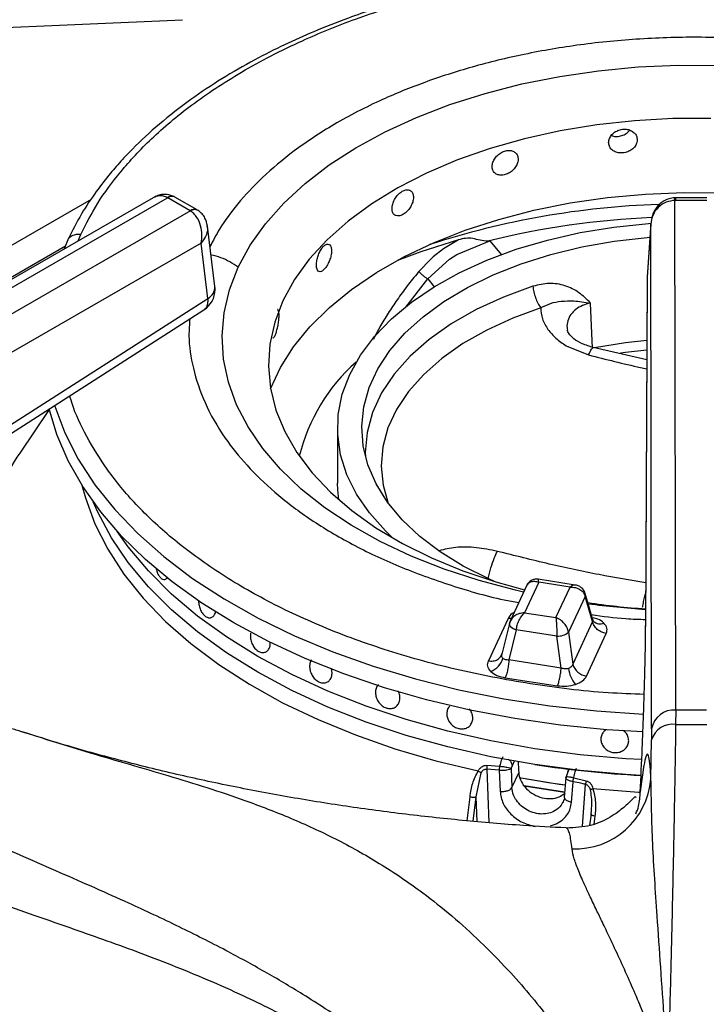
# Model space of a CAD drawing. Units: millimetres. Extents: x 5 to 415, y 5 to 292.
# Drawn here: x 322 to 328, y 256 to 264 of the extents above; entities that cross this region are included whole.
import ezdxf

# ---------------------------------------------------------------- set-up
doc = ezdxf.new("R2010")
doc.units = ezdxf.units.MM

msp = doc.modelspace()

# ---------------------------------------------------------------- linework, layer by layer
at = {"color": 8, "linetype": 'Continuous', "lineweight": 25}
for p, q in [((322.6919, 262.9425), (318.2871, 260.3997)), ((327.7322, 262.9565), (327.7322, 262.9348)), ((322.5815, 262.5847), (322.6032, 262.6414)), ((326.1329, 262.5844), (326.2282, 262.4665)), ((318.473, 260.2349), (322.4718, 262.5433)), ((325.4062, 262.0125), (325.598, 262.2561)), ((325.598, 262.2561), (325.6523, 262.189)), ((326.3421, 258.095), (326.3237, 258.0554)), ((326.1046, 258.0269), (326.1223, 257.5647)), ((326.9309, 257.5322), (326.9569, 257.895)), ((325.937, 257.5801), (325.9606, 257.7876)), ((325.989, 257.5758), (326.0129, 257.7856)), ((326.0211, 257.5731), (326.0129, 257.7856)), ((327.0375, 257.621), (327.0287, 257.5521))]:
    msp.add_line(p, q, dxfattribs=at)
at = {"color": 7, "linetype": 'Continuous', "lineweight": 25}
for p, q in [((323.2279, 262.9579), (319.3521, 260.7205)), ((319.4563, 260.7101), (323.3502, 262.958)), ((323.3502, 262.958), (323.3531, 262.9564)), ((323.5454, 262.8454), (323.3531, 262.9564)), ((323.4156, 262.9626), (323.4083, 262.9667)), ((323.6079, 262.8516), (323.4156, 262.9626)), ((327.7322, 262.9565), (327.7249, 262.9564)), ((327.7282, 262.9347), (327.7322, 262.9348)), ((327.7354, 258.5361), (327.7282, 262.9347)), ((328.0041, 262.9565), (327.7322, 262.9565)), ((328.0041, 262.9348), (327.7322, 262.9348)), ((323.5482, 262.8437), (319.6543, 260.5958)), ((323.5454, 262.8454), (323.5482, 262.8437)), ((323.6153, 262.8471), (323.608, 262.8515)), ((323.7599, 262.1906), (323.6955, 262.7131)), ((327.5203, 262.7293), (327.4889, 262.2709)), ((327.5206, 262.7368), (327.4891, 262.2762)), ((327.5273, 258.3728), (327.5203, 262.7293)), ((322.4914, 262.5951), (322.4612, 262.5153)), ((325.8617, 262.5943), (325.7327, 262.5166)), ((325.8473, 262.4668), (326.1329, 262.5844)), ((326.1131, 262.5826), (326.1329, 262.5844)), ((323.6414, 262.5664), (319.8014, 260.3497)), ((323.7002, 262.0891), (323.6414, 262.5664)), ((325.7327, 262.5166), (325.643, 262.4468)), ((325.6216, 262.4279), (325.519, 262.321)), ((325.598, 262.2561), (325.7844, 262.4259)), ((325.643, 262.4468), (325.6216, 262.4279)), ((325.7844, 262.4259), (325.8155, 262.447)), ((325.8155, 262.447), (325.8473, 262.4668)), ((327.4886, 262.2629), (327.4753, 259.2568)), ((327.4889, 262.2709), (327.4756, 259.2648)), ((327.4891, 262.2762), (327.4889, 262.2709)), ((321.6098, 260.7488), (323.7002, 262.0891)), ((321.5751, 260.6495), (323.6656, 261.9897)), ((327.0166, 261.6593), (326.9992, 262.0486)), ((326.7909, 261.6794), (326.9838, 261.6004)), ((327.4855, 261.5595), (327.0233, 261.6646)), ((322.3312, 261.131), (322.0763, 260.7527)), ((324.8179, 260.9713), (324.8179, 260.495)), ((323.3226, 259.6632), (323.3227, 259.6632)), ((326.4507, 259.6127), (326.307, 259.3032)), ((326.5534, 259.6392), (326.4311, 259.3756)), ((326.8671, 259.6151), (326.549, 259.6643)), ((326.8244, 259.5973), (326.5534, 259.6392)), ((326.7021, 259.3337), (326.8244, 259.5973)), ((326.954, 259.5174), (326.8104, 259.2081)), ((327.0173, 259.299), (326.954, 259.5174)), ((327.0205, 259.3143), (326.9547, 259.5411)), ((326.4311, 259.3756), (326.7021, 259.3337)), ((326.2897, 259.3272), (326.1193, 258.9601)), ((326.2999, 259.2824), (326.2357, 259.0183)), ((326.3113, 259.3116), (326.2993, 259.2781)), ((326.3016, 259.2868), (326.2999, 259.2824)), ((327.0173, 259.299), (326.847, 258.9319)), ((327.027, 259.3007), (327.0205, 259.3143)), ((326.3596, 259.2288), (326.2962, 258.968)), ((326.7099, 259.1746), (326.3596, 259.2288)), ((326.8104, 259.2081), (326.847, 258.9319)), ((326.9659, 258.8292), (327.1362, 259.1962)), ((326.7464, 258.8984), (326.7099, 259.1746)), ((324.1823, 259.0327), (324.1825, 259.0327)), ((326.2352, 259.0162), (326.2296, 259.0036)), ((326.7464, 258.8984), (326.2962, 258.968)), ((326.2644, 258.8151), (326.7146, 258.7454)), ((325.3032, 258.555), (325.3033, 258.555)), ((325.7858, 258.5699), (325.7858, 258.5699)), ((327.7354, 258.5361), (327.7342, 258.4115)), ((328.0009, 258.5361), (327.7354, 258.5361)), ((325.9582, 258.4005), (325.9582, 258.4005)), ((327.5273, 258.3728), (327.5266, 258.2794)), ((327.5213, 257.9409), (327.5266, 258.2794)), ((326.0129, 257.7856), (326.0576, 257.9951)), ((326.2127, 258.0159), (326.1046, 258.0269)), ((326.106, 258.0589), (326.2156, 258.0513)), ((326.2126, 258.016), (326.2205, 257.8339)), ((326.3158, 258.0326), (326.3153, 258.0309)), ((326.3153, 258.0309), (326.3224, 257.8679)), ((326.3162, 258.0343), (326.3158, 258.0326)), ((326.3237, 258.0554), (326.3162, 258.0343)), ((326.3224, 257.8679), (326.3816, 257.9953)), ((326.8137, 258.0252), (326.8025, 258.0009)), ((326.7864, 257.9523), (326.7734, 257.7833)), ((326.8353, 257.7388), (326.849, 257.9175)), ((326.903, 257.9066), (326.8489, 257.9176)), ((326.8549, 257.9524), (326.9628, 257.9264)), ((326.9138, 257.9044), (326.903, 257.9066)), ((326.9245, 257.9021), (326.9138, 257.9044)), ((326.9353, 257.8998), (326.9245, 257.9021)), ((326.9461, 257.8974), (326.9353, 257.8998)), ((326.9569, 257.895), (326.9461, 257.8974)), ((327.0063, 257.6767), (327.004, 257.6296)), ((327.0054, 257.64), (326.9925, 257.5389)), ((326.6534, 257.5361), (326.7031, 257.5533)), ((326.7926, 257.516), (326.7909, 257.5165))]:
    msp.add_line(p, q, dxfattribs=at)
at = {"color": 7, "linetype": 'Continuous', "lineweight": 25, "flags": 128}
for points in [[(318.6313, 264.2789), (320.8249, 264.3763), (323.4793, 264.494)], [(323.9611, 262.3575), (324.0648, 262.5482), (324.1962, 262.7332), (324.3542, 262.911), (324.5378, 263.0805), (324.7457, 263.2403), (324.9763, 263.3894), (325.228, 263.5267), (325.4989, 263.6512), (325.7871, 263.762), (326.0906, 263.8582), (326.4071, 263.9392), (326.7344, 264.0045), (327.0701, 264.0535), (327.4118, 264.0859), (327.757, 264.1014), (328.1032, 264.1)], [(328.0388, 263.6419), (327.7087, 263.6405), (327.3801, 263.622), (327.0557, 263.5866), (326.7382, 263.5345), (326.4299, 263.4662), (326.1336, 263.3822), (325.8514, 263.2832), (325.5858, 263.1701), (325.3388, 263.0436), (325.1125, 262.9049), (324.9086, 262.755), (324.7287, 262.5951), (324.5745, 262.4266), (324.447, 262.2508), (324.3473, 262.0691), (324.3473, 262.0691)], [(324.2403, 261.3078), (324.3255, 261.4912), (324.4394, 261.6711), (324.5803, 261.8444), (324.7472, 262.0099), (324.9389, 262.1663), (325.1537, 262.3122), (325.39, 262.4467), (325.6459, 262.5685), (325.9195, 262.6768), (326.2087, 262.7707), (326.511, 262.8495), (326.8243, 262.9126), (327.1459, 262.9594), (327.4735, 262.9896), (327.8045, 263.003), (328.1362, 262.9995)], [(325.2952, 260.0201), (325.231, 260.0813), (325.0928, 260.2367), (324.9816, 260.3992), (324.8985, 260.5671), (324.8443, 260.739), (324.8196, 260.9131), (324.8245, 261.0877), (324.8591, 261.2613), (324.923, 261.432), (325.0155, 261.5983), (325.1359, 261.7586), (325.2829, 261.9113), (325.4551, 262.0549), (325.6508, 262.1881), (325.8683, 262.3096), (326.1053, 262.4182), (326.3596, 262.5128), (326.6287, 262.5926), (326.9101, 262.6568), (327.2011, 262.7048), (327.4988, 262.736), (327.5193, 262.7376)], [(326.1783, 259.6427), (326.1223, 259.6675), (325.9029, 259.7781), (325.7041, 259.9009), (325.5278, 260.0347), (325.3758, 260.1781), (325.2498, 260.3297), (325.1509, 260.4878), (325.0803, 260.651), (325.0387, 260.8173), (325.0264, 260.9853), (325.0436, 261.1532), (325.0901, 261.3191), (325.1655, 261.4815), (325.2689, 261.6387), (325.3994, 261.789), (325.5555, 261.9309), (325.7357, 262.063), (325.9381, 262.1839), (326.1607, 262.2923), (326.4011, 262.3872), (326.657, 262.4675), (326.9256, 262.5325), (327.2042, 262.5815), (327.4899, 262.6139), (327.5123, 262.6158)], [(325.8617, 262.5943), (325.5368, 262.4916), (325.3339, 262.4169)], [(324.3473, 262.0691), (324.2763, 261.883), (324.2344, 261.694), (324.2221, 261.5035), (324.2393, 261.3132), (324.2861, 261.1245), (324.362, 260.939), (324.4663, 260.7582), (324.5984, 260.5835), (324.757, 260.4164), (324.9409, 260.2581), (325.1487, 260.11), (325.3786, 259.9732), (325.6288, 259.8489), (325.8974, 259.738), (326.182, 259.6415), (326.4319, 259.5721)], [(327.4855, 261.7254), (327.3003, 261.7052), (327.0346, 261.6628)], [(327.4511, 258.3469), (327.1419, 258.3662), (326.7417, 258.4062), (326.3475, 258.4628), (325.9615, 258.5357), (325.5856, 258.6244), (325.2217, 258.7286), (324.8718, 258.8476), (324.5377, 258.981), (324.2212, 259.1279), (323.9238, 259.2876), (323.6471, 259.4592), (323.3927, 259.642), (323.1617, 259.8349), (322.9555, 260.0368), (322.775, 260.2469), (322.6213, 260.4639), (322.4951, 260.6868), (322.3971, 260.9143), (322.3303, 261.1346)], [(324.8279, 260.3516), (324.8196, 260.4368), (324.8179, 260.495)], [(326.5209, 258.0654), (326.1398, 258.1333), (325.7685, 258.2174), (325.4092, 258.3173), (325.0638, 258.4324), (324.7342, 258.5621), (324.4224, 258.7057), (324.13, 258.8623), (323.8587, 259.031), (323.6101, 259.2111), (323.3854, 259.4013), (323.186, 259.6007), (323.0129, 259.8081), (322.8672, 260.0225), (322.7497, 260.2425), (322.7101, 260.3332)], [(327.4346, 257.9723), (327.3041, 257.9798), (326.9097, 258.0142), (326.5209, 258.0654), (326.1398, 258.1333), (325.7685, 258.2174), (325.4092, 258.3173), (325.0638, 258.4324), (324.7342, 258.5621), (324.4224, 258.7057), (324.13, 258.8623), (323.8587, 259.031), (323.6101, 259.2111), (323.3854, 259.4013), (323.186, 259.6007), (323.0129, 259.8081), (322.8672, 260.0225), (322.7497, 260.2425), (322.7101, 260.3332)], [(327.4407, 258.1081), (327.3041, 258.1159), (326.9097, 258.1502), (326.5209, 258.2015), (326.1398, 258.2694), (325.7685, 258.3535), (325.4092, 258.4534), (325.0638, 258.5685), (324.7342, 258.6982), (324.4224, 258.8417), (324.13, 258.9984), (323.8587, 259.1671), (323.6101, 259.3471), (323.3854, 259.5374), (323.186, 259.7368), (323.0129, 259.9442), (322.9202, 260.0751)], [(327.4407, 258.1081), (327.3041, 258.1159), (326.9097, 258.1502), (326.5209, 258.2015), (326.1398, 258.2694), (325.7685, 258.3535), (325.4092, 258.4534), (325.0638, 258.5685), (324.7342, 258.6982), (324.4224, 258.8417), (324.13, 258.9984), (323.8587, 259.1671), (323.6101, 259.3471), (323.3854, 259.5374), (323.186, 259.7368), (323.0129, 259.9442), (322.9202, 260.0751)], [(326.7814, 257.8871), (326.6374, 257.9081), (326.3859, 257.9512)], [(326.7814, 257.8871), (326.7291, 257.8944), (326.3859, 257.9512)], [(326.7769, 257.8284), (326.428, 257.8828), (326.4174, 257.8848)], [(326.4276, 257.8829), (326.428, 257.8829), (326.7769, 257.8284)]]:
    msp.add_lwpolyline(points, dxfattribs=at)
at = {"color": 8, "linetype": 'Continuous', "lineweight": 25, "flags": 128}
for points in [[(326.4231, 259.5532), (326.3536, 259.5692), (326.0391, 259.6529), (325.738, 259.7516), (325.4525, 259.8647), (325.1846, 259.9914), (324.9364, 260.1307), (324.7094, 260.2817), (324.5055, 260.4432), (324.3261, 260.6142), (324.1724, 260.7933), (324.0456, 260.9793), (323.9465, 261.1708), (323.876, 261.3665), (323.8344, 261.5649), (323.8222, 261.7647), (323.8393, 261.9643), (323.8857, 262.1624), (323.9611, 262.3575)], [(326.5036, 262.1938), (326.2493, 262.1004), (326.0136, 261.992), (325.7991, 261.8698), (325.6082, 261.7351), (325.4431, 261.5896), (325.3056, 261.4348), (325.1972, 261.2724), (325.1192, 261.1043), (325.0724, 260.9325), (325.0574, 260.7587), (325.0582, 260.7244)], [(326.5707, 262.0078), (326.3287, 261.9189), (326.1043, 261.8156), (325.9, 261.6993), (325.7183, 261.5711), (325.5611, 261.4325), (325.4301, 261.2851), (325.327, 261.1306), (325.2527, 260.9706), (325.2082, 260.8069), (325.1939, 260.6415), (325.2101, 260.4761), (325.2505, 260.3287)], [(327.4851, 261.6406), (327.3022, 261.6208), (327.2575, 261.6149)], [(322.3775, 261.1647), (322.379, 261.1599), (322.4657, 260.9287), (322.5813, 260.7018), (322.7253, 260.4804), (322.897, 260.2656), (323.0954, 260.0586), (323.3193, 259.8605), (323.5678, 259.6725), (323.8394, 259.4953), (324.1326, 259.3301), (324.4459, 259.1777), (324.7777, 259.0389), (325.1262, 258.9145), (325.4894, 258.805), (325.8655, 258.7112), (326.2525, 258.6335), (326.6483, 258.5722), (327.0507, 258.5279), (327.4572, 258.5006)], [(322.613, 260.477), (322.6428, 260.3669), (322.7255, 260.1431), (322.8367, 259.9234), (322.9759, 259.7091), (323.1422, 259.5014), (323.3348, 259.3014), (323.5525, 259.1101), (323.7943, 258.9287), (324.0586, 258.7582), (324.3442, 258.5995), (324.6494, 258.4534), (324.9726, 258.3209), (325.3118, 258.2025), (325.6654, 258.099), (326.0313, 258.0109)], [(326.3175, 259.3256), (326.3106, 259.3255), (326.2897, 259.3272)], [(326.2999, 259.2824), (326.2994, 259.2797), (326.3003, 259.272), (326.3041, 259.2639), (326.3108, 259.2558), (326.3201, 259.248), (326.3316, 259.2407), (326.3449, 259.2342), (326.3596, 259.2288)], [(327.0207, 257.8579), (327.4139, 257.8285), (327.4281, 257.8278)]]:
    msp.add_lwpolyline(points, dxfattribs=at)
at = {"color": 8, "linetype": 'Continuous', "lineweight": 25}
for centre, radius, start, end in [((323.3862, 262.9151), 0.0561, 66.88098, 129.99495), ((323.3896, 262.9061), 0.0622, 65.32601, 125.98417), ((323.5818, 262.797), 0.0605, 64.32057, 126.90772), ((323.5846, 262.788), 0.0666, 62.53552, 123.19086), ((327.829, 255.7102), 7.1934, 91.94182, 107.95933), ((327.8627, 255.4629), 7.3316, 92.61432, 103.80587), ((323.6501, 262.1869), 0.1099, 297.15336, 1.96893), ((326.9169, 259.5305), 0.0393, 340.62086, 14.58209), ((327.8883, 266.2523), 6.8587, 262.3895, 266.53974), ((327.083, 259.3638), 0.0844, 228.22541, 293.13199)]:
    msp.add_arc(centre, radius, start, end, dxfattribs=at)
at = {"color": 7, "linetype": 'Continuous', "lineweight": 25}
for centre, radius, start, end in [((323.5531, 262.1651), 0.2083, 302.65362, 0), ((323.5531, 262.1651), 0.2083, 0, 7.02965), ((326.0211, 260.355), 1.5771, 131.38521, 166.39419), ((324.3654, 259.2062), 2.7625, 145.95583, 152.99931), ((327.8874, 265.5581), 6.1623, 261.5065, 266.1555), ((326.7194, 259.3134), 0.1392, 266.05965, 310.80679), ((326.0846, 259.0265), 0.1657, 289.2803, 344.58823), ((326.9835, 258.9697), 0.1417, 195.48985, 262.85538), ((327.0659, 258.9251), 0.2577, 186.71681, 220.72602), ((327.7201, 258.3413), 0.1954, 85.52822, 170.72365), ((327.7065, 258.2258), 0.1877, 81.52086, 163.43403), ((327.8681, 279.8661), 21.4551, 269.64228, 270.35778), ((327.8861, 266.9334), 8.9725, 261.24829, 267.11534), ((326.867, 257.994), 0.6565, 267.68598, 355.36234)]:
    msp.add_arc(centre, radius, start, end, dxfattribs=at)
msp.add_ellipse((327.9013, 257.083), major_axis=(-4.7824, 78.6991), ratio=0.018539, start_param=1.556885, end_param=1.558077, dxfattribs=at)
for points, knots in [([(328.9283, 264.9505), (328.8263, 264.9627), (328.5161, 264.9997), (327.9864, 265.0165), (327.3501, 265.0028), (326.7733, 264.9499), (326.2575, 264.8719), (325.7973, 264.777), (325.3447, 264.6567), (324.9488, 264.5252), (324.6226, 264.3965), (324.3538, 264.276), (324.0876, 264.1415), (323.8162, 263.9848), (323.5392, 263.8001), (323.2802, 263.5978), (323.09, 263.4217), (322.9534, 263.2783), (322.8474, 263.157), (322.7271, 263.0015), (322.6, 262.811), (322.529, 262.67), (322.4914, 262.5951)], [0, 0, 0, 0, 0.037471, 0.113994, 0.190295, 0.266654, 0.323775, 0.382095, 0.442288, 0.502727, 0.545947, 0.58403, 0.624707, 0.672493, 0.721103, 0.775502, 0.827364, 0.848319, 0.875322, 0.910395, 0.952397, 1, 1, 1, 1]), ([(327.403, 263.4572), (327.4016, 263.4685), (327.3989, 263.4913), (327.3776, 263.5201), (327.3462, 263.5407), (327.307, 263.5505), (327.2649, 263.5483), (327.2245, 263.5344), (327.1903, 263.5103), (327.1662, 263.479), (327.1548, 263.444), (327.1575, 263.4095), (327.1738, 263.3792), (327.202, 263.3566), (327.239, 263.3439), (327.2806, 263.3425), (327.3221, 263.3526), (327.359, 263.373), (327.3867, 263.4016), (327.401, 263.4312), (327.4025, 263.4499), (327.403, 263.4572)], [0, 0, 0, 0, 0.053667, 0.107335, 0.161024, 0.21472, 0.268399, 0.322055, 0.375724, 0.429418, 0.483113, 0.536782, 0.59044, 0.644116, 0.697814, 0.751502, 0.805162, 0.858824, 0.912511, 0.96621, 1, 1, 1, 1]), ([(327.1805, 263.4942), (327.1863, 263.4919), (327.204, 263.4849), (327.2394, 263.4852), (327.2805, 263.495), (327.3162, 263.514), (327.3319, 263.5321), (327.339, 263.5404)], [0, 0, 0, 0, 0.113279, 0.344143, 0.574909, 0.805671, 1, 1, 1, 1]), ([(326.3761, 263.2892), (326.3748, 263.3004), (326.3723, 263.3227), (326.3526, 263.3481), (326.3238, 263.3637), (326.2879, 263.3673), (326.2495, 263.3584), (326.2127, 263.3381), (326.1818, 263.3086), (326.16, 263.2734), (326.1497, 263.2367), (326.1521, 263.2026), (326.1668, 263.1749), (326.1924, 263.1567), (326.2259, 263.1499), (326.2638, 263.1551), (326.3018, 263.1718), (326.3355, 263.1981), (326.361, 263.231), (326.3742, 263.2629), (326.3756, 263.2819), (326.3761, 263.2892)], [0, 0, 0, 0, 0.053667, 0.107335, 0.161022, 0.214721, 0.268399, 0.322055, 0.375724, 0.429418, 0.483113, 0.536782, 0.590439, 0.644116, 0.697814, 0.751501, 0.805163, 0.858824, 0.912511, 0.96621, 1, 1, 1, 1]), ([(325.4727, 262.9611), (325.4716, 262.972), (325.4695, 262.9939), (325.4531, 263.0164), (325.4292, 263.0276), (325.3995, 263.0257), (325.3679, 263.011), (325.3378, 262.9851), (325.3125, 262.951), (325.2948, 262.9126), (325.2865, 262.8743), (325.2884, 262.8405), (325.3004, 262.8151), (325.3211, 262.8007), (325.3486, 262.7989), (325.3797, 262.8099), (325.411, 262.8323), (325.4389, 262.8637), (325.4601, 262.9006), (325.4712, 262.9345), (325.4723, 262.9536), (325.4727, 262.9611)], [0, 0, 0, 0, 0.053668, 0.107335, 0.161022, 0.21472, 0.268398, 0.322055, 0.375724, 0.429418, 0.483113, 0.536782, 0.590439, 0.644116, 0.697815, 0.751502, 0.805162, 0.858823, 0.912511, 0.96621, 1, 1, 1, 1]), ([(323.3961, 262.9709), (323.3849, 262.9755), (323.3582, 262.9865), (323.313, 262.9872), (323.267, 262.9778), (323.2408, 262.9645), (323.2282, 262.958)], [0, 0, 0, 0, 0.20549, 0.487159, 0.752835, 1, 1, 1, 1]), ([(327.7249, 262.9564), (327.7092, 262.9548), (327.6783, 262.9517), (327.636, 262.9334), (327.6, 262.9079), (327.5624, 262.8672), (327.5297, 262.8072), (327.5234, 262.755), (327.5203, 262.7293)], [0, 0, 0, 0, 0.139655, 0.275326, 0.405516, 0.530452, 0.768527, 1, 1, 1, 1]), ([(327.7282, 262.9347), (327.7025, 262.9315), (327.6492, 262.9249), (327.5814, 262.8776), (327.5329, 262.8097), (327.5245, 262.7562), (327.5203, 262.7293)], [0, 0, 0, 0, 0.2358858, 0.4902745, 0.7432376, 1, 1, 1, 1]), ([(323.6414, 262.5664), (323.645, 262.5903), (323.6522, 262.6388), (323.6399, 262.7181), (323.6123, 262.7803), (323.5791, 262.8219), (323.5584, 262.8365), (323.5482, 262.8437)], [0, 0, 0, 0, 0.228031, 0.463805, 0.718998, 0.861443, 1, 1, 1, 1]), ([(323.6955, 262.7132), (323.6903, 262.7369), (323.6821, 262.7748), (323.651, 262.82), (323.6275, 262.8379), (323.6153, 262.8471)], [0, 0, 0, 0, 0.449207, 0.715842, 1, 1, 1, 1]), ([(326.1131, 262.5826), (326.0911, 262.5841), (326.0471, 262.5869), (325.9843, 262.61), (325.9215, 262.6094), (325.8816, 262.5993), (325.8617, 262.5943)], [0, 0, 0, 0, 0.249228, 0.49924, 0.749378, 1, 1, 1, 1]), ([(324.766, 262.4992), (324.7653, 262.5101), (324.7638, 262.5317), (324.752, 262.5518), (324.7349, 262.5596), (324.7138, 262.5535), (324.6915, 262.5343), (324.6705, 262.5042), (324.653, 262.4665), (324.6408, 262.4256), (324.6351, 262.3862), (324.6364, 262.3527), (324.6446, 262.3289), (324.659, 262.3174), (324.678, 262.3195), (324.6998, 262.3349), (324.7219, 262.3617), (324.7418, 262.3971), (324.757, 262.437), (324.7649, 262.4724), (324.7657, 262.4918), (324.766, 262.4992)], [0, 0, 0, 0, 0.053667, 0.107335, 0.161022, 0.21472, 0.268398, 0.322055, 0.375724, 0.429418, 0.483113, 0.536782, 0.590439, 0.644115, 0.697814, 0.751502, 0.805163, 0.858824, 0.912511, 0.96621, 1, 1, 1, 1]), ([(325.519, 262.321), (325.5249, 262.3148), (325.5367, 262.3024), (325.558, 262.2837), (325.5796, 262.2672), (325.5919, 262.2598), (325.598, 262.2561)], [0, 0, 0, 0, 0.2500965, 0.5000169, 0.7499153, 1, 1, 1, 1]), ([(326.9987, 262.0488), (326.9673, 262.0805), (326.9044, 262.1439), (326.7824, 262.2037), (326.6446, 262.2268), (326.5506, 262.2048), (326.5036, 262.1938)], [0, 0, 0, 0, 0.2502236, 0.500286, 0.7502526, 1, 1, 1, 1]), ([(326.5036, 262.1938), (326.5054, 262.1777), (326.5092, 262.1455), (326.5246, 262.0938), (326.5454, 262.0451), (326.5623, 262.0202), (326.5707, 262.0077)], [0, 0, 0, 0, 0.249999, 0.500001, 0.750002, 1, 1, 1, 1]), ([(326.5707, 262.0078), (326.599, 262.0218), (326.6581, 262.051), (326.7529, 262.0657), (326.8598, 262.0705), (326.9496, 262.0562), (326.9983, 262.0484)], [0, 0, 0, 0, 0.206258, 0.431256, 0.690855, 1, 1, 1, 1]), ([(324.279, 261.7698), (324.2827, 261.7787), (324.2901, 261.7966), (324.3004, 261.835), (324.3085, 261.8766), (324.3132, 261.9179), (324.3139, 261.9542), (324.3103, 261.9805), (324.3048, 261.9943), (324.3, 261.9937), (324.2986, 261.9935)], [0, 0, 0, 0, 0.134374, 0.268752, 0.403175, 0.537626, 0.672027, 0.806378, 0.940753, 1, 1, 1, 1]), ([(326.5709, 262.0078), (326.5731, 261.9758), (326.5777, 261.912), (326.6143, 261.8514), (326.6326, 261.8211)], [0, 0, 0, 0, 0.500073, 1, 1, 1, 1]), ([(326.6326, 261.8211), (326.6538, 261.7948), (326.6962, 261.7422), (326.7594, 261.7004), (326.7909, 261.6794)], [0, 0, 0, 0, 0.499998, 1, 1, 1, 1]), ([(327.0288, 261.6633), (326.9937, 261.6738), (326.9246, 261.6944), (326.8527, 261.7405), (326.8096, 261.7844), (326.803, 261.8052), (326.7998, 261.8155)], [0, 0, 0, 0, 0.263256, 0.518391, 0.76254, 1, 1, 1, 1]), ([(324.2609, 261.7495), (324.2615, 261.749), (324.2645, 261.7465), (324.271, 261.7541), (324.2768, 261.7654), (324.279, 261.7698)], [0, 0, 0, 0, 0.1303112, 0.6641093, 1, 1, 1, 1]), ([(323.2509, 259.7642), (323.2541, 259.7511), (323.2605, 259.7248), (323.2774, 259.6926), (323.2976, 259.6705), (323.3191, 259.6613), (323.3399, 259.6649), (323.3504, 259.6778), (323.3556, 259.6841)], [0, 0, 0, 0, 0.167714, 0.336375, 0.50333, 0.669569, 0.836187, 1, 1, 1, 1]), ([(326.5488, 259.6643), (326.5418, 259.665), (326.5262, 259.6664), (326.4997, 259.6604), (326.4722, 259.645), (326.4597, 259.6268), (326.4533, 259.6175)], [0, 0, 0, 0, 0.19088, 0.430901, 0.709414, 1, 1, 1, 1]), ([(326.9549, 259.5404), (326.9501, 259.5524), (326.9408, 259.5751), (326.9151, 259.5978), (326.8897, 259.6105), (326.8742, 259.6136), (326.8673, 259.6151)], [0, 0, 0, 0, 0.309219, 0.585962, 0.814231, 1, 1, 1, 1]), ([(326.8244, 259.5973), (326.8397, 259.5966), (326.8701, 259.5953), (326.9102, 259.578), (326.9412, 259.5518), (326.9497, 259.5288), (326.954, 259.5174)], [0, 0, 0, 0, 0.255306, 0.507782, 0.755855, 1, 1, 1, 1]), ([(323.6203, 259.482), (323.6199, 259.4772), (323.6188, 259.4599), (323.6255, 259.4271), (323.6397, 259.3893), (323.6607, 259.3581), (323.6855, 259.3373), (323.7114, 259.3292), (323.7356, 259.3347), (323.7549, 259.3533), (323.7643, 259.374), (323.7668, 259.3871), (323.7671, 259.3887)], [0, 0, 0, 0, 0.044987, 0.162242, 0.27952, 0.396806, 0.51407, 0.631316, 0.748575, 0.865858, 0.983142, 1, 1, 1, 1]), ([(326.4311, 259.3756), (326.4158, 259.3739), (326.3854, 259.3705), (326.3453, 259.3504), (326.3143, 259.322), (326.3058, 259.2984), (326.3016, 259.2868)], [0, 0, 0, 0, 0.255306, 0.507782, 0.755855, 1, 1, 1, 1]), ([(326.3596, 259.2288), (326.3619, 259.2423), (326.3666, 259.2697), (326.3838, 259.312), (326.4059, 259.35), (326.4226, 259.367), (326.4311, 259.3756)], [0, 0, 0, 0, 0.244146, 0.492218, 0.744694, 1, 1, 1, 1]), ([(326.7021, 259.3337), (326.703, 259.3237), (326.7048, 259.3037), (326.7072, 259.2619), (326.7091, 259.2167), (326.7096, 259.1885), (326.7099, 259.1746)], [0, 0, 0, 0, 0.255301, 0.507778, 0.755855, 1, 1, 1, 1]), ([(326.8104, 259.2081), (326.8068, 259.2209), (326.7997, 259.2469), (326.7738, 259.2841), (326.7403, 259.3156), (326.7149, 259.3276), (326.7021, 259.3337)], [0, 0, 0, 0, 0.244146, 0.492217, 0.744695, 1, 1, 1, 1]), ([(327.1362, 259.1962), (327.1226, 259.1995), (327.0945, 259.2062), (327.0571, 259.2308), (327.0286, 259.2631), (327.021, 259.2873), (327.0173, 259.299)], [0, 0, 0, 0, 0.242227, 0.500002, 0.75777, 1, 1, 1, 1]), ([(327.1362, 259.1962), (327.1407, 259.2119), (327.1495, 259.243), (327.1273, 259.2719), (327.1162, 259.2863)], [0, 0, 0, 0, 0.502014, 1, 1, 1, 1]), ([(327.429, 257.8278), (327.435, 257.955), (327.444, 258.1485), (327.4542, 258.4077), (327.4611, 258.602), (327.4669, 258.7896), (327.4714, 258.9674), (327.4745, 259.1304), (327.4752, 259.2202), (327.4756, 259.2648)], [0, 0, 0, 0, 0.240013, 0.364926, 0.487804, 0.614745, 0.742796, 0.872083, 1, 1, 1, 1]), ([(324.0668, 259.1996), (324.066, 259.1869), (324.0645, 259.1614), (324.0747, 259.1202), (324.093, 259.083), (324.1182, 259.0536), (324.147, 259.0353), (324.1764, 259.0299), (324.203, 259.0377), (324.2242, 259.0579), (324.234, 259.0818), (324.2384, 259.1023), (324.238, 259.1124), (324.2377, 259.1184)], [0, 0, 0, 0, 0.104125, 0.208285, 0.31157, 0.413517, 0.514436, 0.614915, 0.71563, 0.817187, 0.919999, 0.953078, 1, 1, 1, 1]), ([(326.1193, 258.9601), (326.1329, 258.9592), (326.161, 258.9571), (326.1984, 258.9702), (326.2269, 258.9937), (326.2345, 259.0155), (326.2382, 259.0261)], [0, 0, 0, 0, 0.242225, 0.499998, 0.757772, 1, 1, 1, 1]), ([(326.2444, 258.9825), (326.242, 258.9853), (326.2372, 258.9911), (326.2342, 259.0018), (326.2341, 259.0136), (326.2368, 259.0218), (326.2382, 259.0261)], [0, 0, 0, 0, 0.240978, 0.4883376, 0.7349276, 1, 1, 1, 1]), ([(324.5776, 258.9273), (324.5772, 258.9149), (324.5764, 258.8899), (324.5889, 258.8505), (324.61, 258.8153), (324.6385, 258.7878), (324.671, 258.7713), (324.7039, 258.7677), (324.7334, 258.7774), (324.756, 258.799), (324.7663, 258.8233), (324.7708, 258.8503), (324.7713, 258.8725), (324.7651, 258.8902), (324.7633, 258.8953)], [0, 0, 0, 0, 0.093339, 0.186675, 0.280027, 0.373387, 0.466736, 0.560064, 0.6534, 0.746759, 0.840118, 0.869439, 0.962776, 1, 1, 1, 1]), ([(324.5919, 258.9683), (324.5869, 258.9589), (324.5804, 258.9464), (324.5782, 258.9311), (324.5776, 258.9273)], [0, 0, 0, 0, 0.757117, 1, 1, 1, 1]), ([(326.1393, 258.8701), (326.1283, 258.8845), (326.106, 258.9133), (326.1149, 258.9445), (326.1193, 258.9601)], [0, 0, 0, 0, 0.497981, 1, 1, 1, 1]), ([(326.2962, 258.968), (326.2907, 258.9679), (326.2801, 258.9676), (326.2657, 258.9703), (326.2533, 258.975), (326.2473, 258.98), (326.2444, 258.9825)], [0, 0, 0, 0, 0.265029, 0.511673, 0.759008, 1, 1, 1, 1]), ([(326.2962, 258.968), (326.2952, 258.9548), (326.2932, 258.9274), (326.2856, 258.8831), (326.2755, 258.8426), (326.268, 258.8241), (326.2644, 258.8151)], [0, 0, 0, 0, 0.242229, 0.5, 0.757774, 1, 1, 1, 1]), ([(326.847, 258.9319), (326.8454, 258.9277), (326.8424, 258.9195), (326.834, 258.909), (326.8234, 258.9004), (326.8143, 258.8968), (326.8099, 258.895)], [0, 0, 0, 0, 0.265057, 0.511674, 0.758994, 1, 1, 1, 1]), ([(326.1393, 258.8701), (326.1553, 258.8574), (326.1875, 258.8318), (326.2387, 258.8207), (326.2644, 258.8151)], [0, 0, 0, 0, 0.4979868, 1, 1, 1, 1]), ([(326.7146, 258.7454), (326.7182, 258.7544), (326.7258, 258.773), (326.7358, 258.8135), (326.7434, 258.8577), (326.7455, 258.8851), (326.7464, 258.8984)], [0, 0, 0, 0, 0.242224, 0.500001, 0.757768, 1, 1, 1, 1]), ([(326.8099, 258.895), (326.8051, 258.8937), (326.7954, 258.8911), (326.7794, 258.8908), (326.7627, 258.8929), (326.752, 258.8965), (326.7464, 258.8984)], [0, 0, 0, 0, 0.2409898, 0.488336, 0.7349257, 1, 1, 1, 1]), ([(320.9255, 258.787), (321.0318, 258.7407), (321.388, 258.5858), (321.777, 258.4481), (322.0478, 258.3646), (322.0806, 258.3545)], [0, 0, 0, 0, 0.2720591, 0.9120503, 1, 1, 1, 1]), ([(325.1713, 258.7537), (325.1682, 258.751), (325.1567, 258.7414), (325.1466, 258.7144), (325.1434, 258.6768), (325.1531, 258.6368), (325.1738, 258.6002), (325.2031, 258.5711), (325.2297, 258.5567), (325.245, 258.5525), (325.2486, 258.5516)], [0, 0, 0, 0, 0.056116, 0.205968, 0.357576, 0.509334, 0.659801, 0.808335, 0.955126, 1, 1, 1, 1]), ([(326.7146, 258.7454), (326.7417, 258.7429), (326.7957, 258.7378), (326.8457, 258.7506), (326.8705, 258.757)], [0, 0, 0, 0, 0.502015, 1, 1, 1, 1]), ([(326.8705, 258.757), (326.8926, 258.7662), (326.9368, 258.7848), (326.9562, 258.8143), (326.9659, 258.8292)], [0, 0, 0, 0, 0.4979873, 1, 1, 1, 1]), ([(325.2486, 258.5516), (325.2604, 258.55), (325.2839, 258.547), (325.3156, 258.5587), (325.3399, 258.5812), (325.3545, 258.6133), (325.3566, 258.6509), (325.3506, 258.6824), (325.3409, 258.6981), (325.3385, 258.702)], [0, 0, 0, 0, 0.155544, 0.311049, 0.467467, 0.62578, 0.78607, 0.947581, 1, 1, 1, 1]), ([(326.1347, 254.7827), (326.0221, 254.8973), (325.8089, 255.1141), (325.4937, 255.3869), (325.211, 255.6104), (324.9538, 255.7972), (324.7268, 255.9506), (324.5285, 256.0768), (324.3544, 256.1823), (324.1892, 256.2783), (324.0227, 256.3712), (323.7767, 256.5033), (323.4384, 256.6736), (323.0631, 256.8489), (322.7228, 257.0015), (322.4217, 257.1339), (322.1293, 257.2624), (321.8708, 257.3777), (321.6907, 257.46), (321.5718, 257.5153), (321.4812, 257.558), (321.3656, 257.6134), (321.2142, 257.6876), (321.0058, 257.7929), (320.7328, 257.9375), (320.3868, 258.1342), (319.9955, 258.3728), (319.7185, 258.5601), (319.5778, 258.6553)], [0, 0, 0, 0, 0.05241, 0.09923, 0.140918, 0.177577, 0.21248, 0.240884, 0.265081, 0.289385, 0.313937, 0.338758, 0.398436, 0.463867, 0.507807, 0.554944, 0.604125, 0.64568, 0.677338, 0.689446, 0.702062, 0.720184, 0.743911, 0.773285, 0.818026, 0.871817, 0.934863, 1, 1, 1, 1]), ([(325.7867, 258.5689), (325.7844, 258.5672), (325.7732, 258.5585), (325.7627, 258.5333), (325.7583, 258.4972), (325.7673, 258.4588), (325.7878, 258.4235), (325.8179, 258.3952), (325.8459, 258.3809), (325.8623, 258.3769), (325.8662, 258.3759)], [0, 0, 0, 0, 0.037913, 0.190304, 0.342671, 0.495011, 0.647366, 0.799755, 0.952148, 1, 1, 1, 1]), ([(325.8662, 258.3759), (325.8788, 258.3744), (325.9041, 258.3714), (325.9387, 258.3831), (325.9657, 258.4054), (325.9821, 258.4369), (325.9862, 258.4738), (325.9764, 258.5111), (325.9642, 258.5366), (325.9539, 258.546), (325.9536, 258.5462)], [0, 0, 0, 0, 0.142291, 0.284587, 0.426903, 0.569226, 0.711525, 0.853805, 0.996096, 1, 1, 1, 1]), ([(325.957, 254.7958), (325.8515, 254.8884), (325.6396, 255.0747), (325.3054, 255.3246), (324.9139, 255.5868), (324.4659, 255.8456), (323.9235, 256.1135), (323.3483, 256.3545), (322.7566, 256.5708), (322.1606, 256.7764), (321.5655, 256.9909), (320.9703, 257.2479), (320.3983, 257.564), (319.8349, 257.9555), (319.4644, 258.2773), (319.276, 258.4409)], [0, 0, 0, 0, 0.044256, 0.088967, 0.134168, 0.199041, 0.263945, 0.347359, 0.430042, 0.511224, 0.608555, 0.705205, 0.801474, 0.899086, 1, 1, 1, 1]), ([(327.7342, 258.4115), (327.7314, 258.23), (327.7258, 257.8663), (327.7149, 257.2888), (327.7017, 256.6836), (327.6861, 256.0488), (327.6729, 255.5979), (327.6662, 255.3719)], [0, 0, 0, 0, 0.199456, 0.399749, 0.59979, 0.79932, 1, 1, 1, 1]), ([(326.791, 257.5189), (326.6683, 257.5253), (326.3685, 257.541), (325.8956, 257.5816), (325.3738, 257.6382), (324.8588, 257.7083), (324.3521, 257.7911), (323.855, 257.8862), (323.3688, 257.9931), (322.8954, 258.1118), (322.4701, 258.2299), (322.2094, 258.3131), (322.0967, 258.3491)], [0, 0, 0, 0, 0.0738192, 0.1802632, 0.2865891, 0.3927625, 0.4987493, 0.6045159, 0.7100288, 0.8152562, 0.9201664, 1, 1, 1, 1]), ([(327.1356, 258.3679), (327.1266, 258.3611), (327.1076, 258.3466), (327.0915, 258.3143), (327.0873, 258.2775), (327.097, 258.2405), (327.1193, 258.2076), (327.1517, 258.1829), (327.1817, 258.1718), (327.1993, 258.1696), (327.2035, 258.169)], [0, 0, 0, 0, 0.123872, 0.262649, 0.401401, 0.540127, 0.678867, 0.817643, 0.95641, 1, 1, 1, 1]), ([(327.2035, 258.169), (327.2171, 258.1689), (327.2441, 258.1688), (327.2809, 258.1842), (327.3096, 258.2094), (327.327, 258.2426), (327.3311, 258.2797), (327.321, 258.3162), (327.3031, 258.3447), (327.286, 258.3564), (327.2799, 258.3605)], [0, 0, 0, 0, 0.13261, 0.265213, 0.397834, 0.530477, 0.663097, 0.795691, 0.928293, 1, 1, 1, 1]), ([(327.5213, 257.9409), (327.5186, 257.9883), (327.5131, 258.0831), (327.5011, 258.1504), (327.4866, 258.1618), (327.4696, 258.1113), (327.4505, 258.0059), (327.4362, 257.8872), (327.429, 257.8278)], [0, 0, 0, 0, 0.1672, 0.334316, 0.500976, 0.666851, 0.833409, 1, 1, 1, 1]), ([(326.2433, 258.1323), (326.2389, 258.123), (326.2288, 258.1014), (326.2204, 258.0695), (326.2156, 258.0513)], [0, 0, 0, 0, 0.431515, 1, 1, 1, 1]), ([(325.9606, 257.7876), (325.9663, 257.8272), (325.9778, 257.9062), (326.0135, 257.976), (326.0313, 258.0109)], [0, 0, 0, 0, 0.500558, 1, 1, 1, 1]), ([(326.0313, 258.0109), (326.0354, 258.0176), (326.0435, 258.0308), (326.0612, 258.0466), (326.0826, 258.0577), (326.0982, 258.0585), (326.106, 258.0589)], [0, 0, 0, 0, 0.250261, 0.500329, 0.750256, 1, 1, 1, 1]), ([(326.0313, 258.0109), (326.0334, 258.0094), (326.0377, 258.0062), (326.0445, 258.002), (326.0512, 257.9981), (326.0555, 257.9961), (326.0576, 257.9951)], [0, 0, 0, 0, 0.249981, 0.499973, 0.749993, 1, 1, 1, 1]), ([(326.0576, 257.9951), (326.0602, 258.0001), (326.0653, 258.0095), (326.077, 258.0202), (326.0905, 258.0266), (326.0998, 258.0268), (326.1046, 258.0269)], [0, 0, 0, 0, 0.282139, 0.541582, 0.770081, 1, 1, 1, 1]), ([(326.106, 258.0589), (326.1057, 258.0562), (326.1049, 258.0508), (326.1044, 258.0424), (326.1042, 258.0342), (326.1044, 258.0293), (326.1046, 258.0269)], [0, 0, 0, 0, 0.250025, 0.499994, 0.749978, 1, 1, 1, 1]), ([(326.2156, 258.0513), (326.2151, 258.0484), (326.2141, 258.0425), (326.2131, 258.0332), (326.2126, 258.0241), (326.2127, 258.0187), (326.2128, 258.0159)], [0, 0, 0, 0, 0.2500264, 0.500007, 0.7499648, 1, 1, 1, 1]), ([(326.3153, 258.0309), (326.3112, 258.0282), (326.3034, 258.023), (326.2827, 258.018), (326.2633, 258.0154), (326.2465, 258.0144), (326.2293, 258.0145), (326.2182, 258.0155), (326.2127, 258.0159)], [0, 0, 0, 0, 0.25427, 0.481393, 0.614228, 0.744759, 0.87325, 1, 1, 1, 1]), ([(326.2156, 258.0513), (326.2213, 258.0507), (326.2325, 258.0495), (326.2547, 258.0468), (326.2806, 258.0434), (326.3048, 258.0386), (326.3119, 258.0334), (326.3153, 258.0309)], [0, 0, 0, 0, 0.13078, 0.256678, 0.501465, 0.754639, 1, 1, 1, 1]), ([(326.3816, 257.9953), (326.3819, 257.9912), (326.384, 257.9653), (326.4001, 257.9163), (326.4447, 257.8548), (326.5079, 257.8061), (326.5826, 257.776), (326.6598, 257.7687), (326.7288, 257.7815), (326.7613, 257.8052), (326.7759, 257.8159)], [0, 0, 0, 0, 0.026888, 0.169727, 0.312621, 0.455658, 0.598693, 0.741593, 0.88443, 1, 1, 1, 1]), ([(326.8105, 258.0133), (326.8067, 258.0047), (326.7993, 257.9876), (326.7923, 257.9635), (326.7889, 257.9516)], [0, 0, 0, 0, 0.503328, 1, 1, 1, 1]), ([(326.8035, 258.0008), (326.8039, 258.0025), (326.8049, 258.0073), (326.809, 258.0105), (326.8115, 258.0125)], [0, 0, 0, 0, 0.367737, 1, 1, 1, 1]), ([(326.8548, 257.9525), (326.859, 257.9706), (326.8665, 258.0027), (326.8746, 258.0246), (326.8782, 258.0341)], [0, 0, 0, 0, 0.565904, 1, 1, 1, 1]), ([(326.8489, 257.9175), (326.8436, 257.9187), (326.8329, 257.9211), (326.8184, 257.9259), (326.8059, 257.9315), (326.7938, 257.9389), (326.7847, 257.9486), (326.7874, 257.9545), (326.7887, 257.9576)], [0, 0, 0, 0, 0.126732, 0.255225, 0.385758, 0.518603, 0.745698, 1, 1, 1, 1]), ([(326.7887, 257.9576), (326.7884, 257.9597), (326.7876, 257.9639), (326.8002, 257.9631), (326.8193, 257.9595), (326.8384, 257.9558), (326.8493, 257.9536), (326.8549, 257.9524)], [0, 0, 0, 0, 0.245641, 0.498092, 0.741847, 0.868484, 1, 1, 1, 1]), ([(326.7914, 257.9632), (326.7904, 257.9604), (326.7885, 257.9546), (326.7884, 257.9486), (326.7884, 257.9456)], [0, 0, 0, 0, 0.4950391, 1, 1, 1, 1]), ([(326.8488, 257.9176), (326.8491, 257.9203), (326.8496, 257.9256), (326.8509, 257.9346), (326.8527, 257.9437), (326.8541, 257.9495), (326.8548, 257.9525)], [0, 0, 0, 0, 0.250006, 0.499988, 0.749971, 1, 1, 1, 1]), ([(326.9628, 257.9264), (326.9621, 257.9237), (326.9608, 257.9184), (326.9591, 257.9102), (326.9577, 257.9022), (326.9572, 257.8974), (326.9569, 257.895)], [0, 0, 0, 0, 0.250006, 0.500007, 0.749979, 1, 1, 1, 1]), ([(326.9628, 257.9264), (326.9701, 257.9237), (326.9848, 257.9181), (327.0015, 257.9012), (327.0138, 257.8807), (327.0184, 257.8655), (327.0207, 257.8579)], [0, 0, 0, 0, 0.249507, 0.499353, 0.74969, 1, 1, 1, 1]), ([(327.6662, 255.3719), (327.6566, 255.5336), (327.6372, 255.8589), (327.6054, 256.3208), (327.5698, 256.8379), (327.5315, 257.3923), (327.5247, 257.7585), (327.5213, 257.9409)], [0, 0, 0, 0, 0.164255, 0.330265, 0.496951, 0.749497, 1, 1, 1, 1]), ([(326.2206, 257.8339), (326.2314, 257.8334), (326.2531, 257.8324), (326.2846, 257.8394), (326.3103, 257.8515), (326.3184, 257.8624), (326.3224, 257.8679)], [0, 0, 0, 0, 0.2500007, 0.4999995, 0.7500006, 1, 1, 1, 1]), ([(326.2207, 257.8339), (326.2261, 257.7988), (326.2369, 257.7289), (326.3094, 257.6347), (326.4073, 257.561), (326.485, 257.5409), (326.5238, 257.5309)], [0, 0, 0, 0, 0.251323, 0.500497, 0.750507, 1, 1, 1, 1]), ([(326.6949, 257.6678), (326.6771, 257.6591), (326.6424, 257.6424), (326.5803, 257.6364), (326.517, 257.6451), (326.4562, 257.6691), (326.4016, 257.7068), (326.3609, 257.7527), (326.3307, 257.8079), (326.3254, 257.846), (326.3224, 257.8679)], [0, 0, 0, 0, 0.128333, 0.249574, 0.373699, 0.499629, 0.619863, 0.750636, 0.856553, 1, 1, 1, 1]), ([(326.9569, 257.895), (326.9614, 257.8935), (326.9705, 257.8905), (326.9819, 257.8802), (326.9908, 257.8663), (326.994, 257.8556), (326.9957, 257.85)], [0, 0, 0, 0, 0.230396, 0.459458, 0.718312, 1, 1, 1, 1]), ([(326.9956, 257.85), (326.9973, 257.8504), (327.0005, 257.8513), (327.0066, 257.8531), (327.0134, 257.8553), (327.0183, 257.857), (327.0207, 257.8579)], [0, 0, 0, 0, 0.250021, 0.500036, 0.749957, 1, 1, 1, 1]), ([(327.0207, 257.8579), (327.0302, 257.8188), (327.0491, 257.7405), (327.0414, 257.6609), (327.0375, 257.621)], [0, 0, 0, 0, 0.4993915, 1, 1, 1, 1]), ([(327.3909, 257.6399), (327.3998, 257.6621), (327.4235, 257.7217), (327.4269, 257.7869), (327.429, 257.8278)], [0, 0, 0, 0, 0.372574, 1, 1, 1, 1]), ([(325.9606, 257.7876), (325.9659, 257.7868), (325.9765, 257.7853), (325.9925, 257.7842), (326.0058, 257.7842), (326.0106, 257.7851), (326.0129, 257.7856)], [0, 0, 0, 0, 0.250182, 0.500008, 0.749831, 1, 1, 1, 1]), ([(326.7031, 257.5533), (326.7237, 257.5649), (326.7634, 257.5873), (326.8026, 257.635), (326.8276, 257.6854), (326.8328, 257.721), (326.8353, 257.7388)], [0, 0, 0, 0, 0.2855055, 0.5487563, 0.7741101, 1, 1, 1, 1]), ([(326.7759, 257.7757), (326.7735, 257.7685), (326.7685, 257.7542), (326.7623, 257.742), (326.7592, 257.7359)], [0, 0, 0, 0, 0.504669, 1, 1, 1, 1]), ([(326.777, 257.7758), (326.776, 257.7772), (326.7731, 257.7812), (326.7745, 257.7852), (326.7754, 257.7879)], [0, 0, 0, 0, 0.351969, 1, 1, 1, 1]), ([(327.3924, 257.7821), (327.3923, 257.7825), (327.3893, 257.7957), (327.3658, 257.7708), (327.3, 257.7048), (327.1797, 257.6103), (327.0064, 257.5279), (326.864, 257.5207), (326.793, 257.5171)], [0, 0, 0, 0, 0.007727, 0.256796, 0.458713, 0.64172, 0.821336, 1, 1, 1, 1]), ([(327.6662, 255.3719), (327.6463, 255.4274), (327.6057, 255.5402), (327.5438, 255.702), (327.4803, 255.8615), (327.4106, 256.0292), (327.3331, 256.2082), (327.2492, 256.3939), (327.1712, 256.5606), (327.1057, 256.6983), (327.0489, 256.8162), (326.9989, 256.921), (326.9457, 257.0348), (326.8971, 257.1459), (326.8561, 257.2534), (326.8457, 257.3102), (326.8405, 257.3381)], [0, 0, 0, 0, 0.061884, 0.125634, 0.186571, 0.251079, 0.331497, 0.41559, 0.501826, 0.571067, 0.626549, 0.693268, 0.752009, 0.837608, 0.920111, 1, 1, 1, 1])]:
    msp.add_open_spline(points, degree=3, knots=knots, dxfattribs=at)
at = {"color": 8, "linetype": 'Continuous', "lineweight": 25}
for points, knots in [([(322.6032, 262.6414), (322.6492, 262.7312), (322.7435, 262.9153), (322.947, 263.1915), (323.2126, 263.4768), (323.5583, 263.7673), (323.9911, 264.054), (324.4701, 264.3013), (324.9757, 264.5071), (325.4897, 264.6728), (326.0545, 264.8107), (326.6639, 264.914), (327.3088, 264.9779), (327.976, 264.9941), (328.5185, 264.9777), (328.8286, 264.9386), (328.9175, 264.9274)], [0, 0, 0, 0, 0.0593465, 0.121584, 0.1897665, 0.264354, 0.3444804, 0.4302396, 0.4987577, 0.5704858, 0.6452141, 0.7226409, 0.8023713, 0.8839207, 0.9667294, 1, 1, 1, 1]), ([(332.03, 262.6255), (332.0058, 262.6709), (331.9375, 262.7986), (331.7673, 263.0004), (331.5297, 263.2332), (331.2347, 263.4579), (330.8861, 263.6692), (330.4853, 263.861), (330.0376, 264.0273), (329.5505, 264.1626), (329.0342, 264.2627), (328.5003, 264.325), (327.9613, 264.3484), (327.4295, 264.3337), (326.9163, 264.2833), (326.4313, 264.2009), (325.9817, 264.0912), (325.5726, 263.9593), (325.1701, 263.7954), (324.7888, 263.5986), (324.4443, 263.3704), (324.169, 263.1392), (323.958, 262.912), (323.8091, 262.7121), (323.7438, 262.5862), (323.7174, 262.5352)], [0, 0, 0, 0, 0.022339, 0.06286, 0.105279, 0.149473, 0.195262, 0.242414, 0.290641, 0.339614, 0.388967, 0.43832, 0.487293, 0.53552, 0.582672, 0.628461, 0.672655, 0.715074, 0.755595, 0.806315, 0.853701, 0.897808, 0.938134, 0.974938, 1, 1, 1, 1]), ([(323.3502, 262.958), (323.3391, 262.9631), (323.3166, 262.9733), (323.2739, 262.9775), (323.2458, 262.9645), (323.2286, 262.9565)], [0, 0, 0, 0, 0.272678, 0.553036, 1, 1, 1, 1]), ([(327.7282, 262.9347), (327.7274, 262.9433), (327.7262, 262.9562), (327.7252, 262.9542), (327.7249, 262.9536)], [0, 0, 0, 0, 0.666889, 1, 1, 1, 1]), ([(323.6917, 262.7121), (323.6937, 262.7036), (323.6999, 262.6762), (323.6827, 262.6233), (323.655, 262.5852), (323.6414, 262.5664)], [0, 0, 0, 0, 0.185957, 0.599774, 1, 1, 1, 1]), ([(322.4931, 262.5943), (322.4942, 262.5976), (322.4996, 262.6143), (322.5262, 262.6322), (322.5644, 262.6444), (322.5906, 262.6424), (322.6032, 262.6414)], [0, 0, 0, 0, 0.087254, 0.451542, 0.735267, 1, 1, 1, 1]), ([(323.9611, 262.3575), (323.913, 262.3891), (323.8396, 262.4374), (323.7554, 262.4563), (323.7263, 262.4628)], [0, 0, 0, 0, 0.655167, 1, 1, 1, 1]), ([(325.519, 262.321), (325.517, 262.3186), (325.4826, 262.2774), (325.4182, 262.1967), (325.3322, 262.0789), (325.2538, 261.961), (325.1848, 261.8473), (325.1446, 261.7717), (325.1256, 261.736)], [0, 0, 0, 0, 0.012959, 0.221496, 0.428478, 0.624549, 0.82243, 1, 1, 1, 1]), ([(323.6656, 261.9898), (323.6716, 261.9946), (323.6837, 262.0043), (323.6952, 262.0275), (323.7016, 262.0555), (323.7007, 262.0779), (323.7002, 262.0891)], [0, 0, 0, 0, 0.249404, 0.499599, 0.749798, 1, 1, 1, 1]), ([(326.9984, 262.0481), (326.9751, 262.042), (326.9286, 262.0299), (326.8715, 261.9953), (326.8275, 261.9505), (326.8022, 261.897), (326.7937, 261.8499), (326.8001, 261.8224), (326.8019, 261.8146)], [0, 0, 0, 0, 0.185346, 0.37067, 0.551205, 0.741313, 0.926682, 1, 1, 1, 1]), ([(323.5436, 261.9116), (323.5399, 261.8632), (323.5289, 261.7212), (323.5677, 261.4786), (323.6664, 261.1815), (323.8267, 260.901), (324.0332, 260.6429), (324.2733, 260.4106), (324.5676, 260.1858), (324.9165, 259.9746), (325.3169, 259.7822), (325.7661, 259.6183), (326.1252, 259.5109), (326.339, 259.4709), (326.3812, 259.463)], [0, 0, 0, 0, 0.046093, 0.135324, 0.23118, 0.333774, 0.415743, 0.501553, 0.590951, 0.683578, 0.77896, 0.876519, 0.975584, 1, 1, 1, 1]), ([(326.9838, 261.6004), (326.9921, 261.62), (327.0085, 261.6583), (327.0183, 261.6622), (327.0232, 261.664)], [0, 0, 0, 0, 0.508621, 1, 1, 1, 1]), ([(326.9838, 261.6004), (327.1329, 261.5627), (327.2999, 261.5204), (327.4673, 261.4846), (327.4851, 261.4808)], [0, 0, 0, 0, 0.893458, 1, 1, 1, 1]), ([(327.4631, 258.6716), (327.3593, 258.6751), (327.0277, 258.6863), (326.4782, 258.7571), (325.8292, 258.8808), (325.2175, 259.0514), (324.6549, 259.2601), (324.1514, 259.501), (323.7133, 259.7666), (323.3434, 260.0489), (323.0422, 260.3408), (322.8051, 260.6355), (322.634, 260.9278), (322.5385, 261.1318), (322.5117, 261.2383), (322.5091, 261.2483)], [0, 0, 0, 0, 0.0434397, 0.1388376, 0.2342351, 0.328896, 0.4221173, 0.5132589, 0.6017678, 0.6871918, 0.7691858, 0.8475106, 0.9220241, 0.9926696, 1, 1, 1, 1]), ([(326.1969, 259.9055), (326.1365, 259.918), (326.0157, 259.9429), (325.8358, 259.945), (325.7398, 259.9221), (325.6932, 259.911)], [0, 0, 0, 0, 0.3398761, 0.6800166, 1, 1, 1, 1]), ([(326.1161, 259.6714), (326.1241, 259.7023), (326.1404, 259.765), (326.1703, 259.8516), (326.1882, 259.8875), (326.1971, 259.9055)], [0, 0, 0, 0, 0.325577, 0.662723, 1, 1, 1, 1]), ([(327.477, 259.6335), (327.3423, 259.6561), (327.0644, 259.7028), (326.6373, 259.7957), (326.3459, 259.8683), (326.1969, 259.9055)], [0, 0, 0, 0, 0.314522, 0.64941, 1, 1, 1, 1]), ([(326.4518, 259.6105), (326.4536, 259.6154), (326.4594, 259.6304), (326.482, 259.6441), (326.5152, 259.6503), (326.5406, 259.6429), (326.5534, 259.6392)], [0, 0, 0, 0, 0.137757, 0.420751, 0.708763, 1, 1, 1, 1]), ([(326.5534, 259.6392), (326.5525, 259.6472), (326.5508, 259.6615), (326.5494, 259.6627), (326.5488, 259.6632)], [0, 0, 0, 0, 0.554926, 1, 1, 1, 1]), ([(326.867, 259.614), (326.8613, 259.6144), (326.8484, 259.6155), (326.833, 259.6038), (326.8244, 259.5973)], [0, 0, 0, 0, 0.445799, 1, 1, 1, 1]), ([(327.4766, 259.5528), (327.4742, 259.5452), (327.4675, 259.5245), (327.458, 259.4844), (327.4501, 259.4469), (327.4468, 259.4251), (327.4461, 259.4199)], [0, 0, 0, 0, 0.20145, 0.547509, 0.893581, 1, 1, 1, 1]), ([(326.3414, 259.3772), (326.3357, 259.3745), (326.309, 259.362), (326.2982, 259.3425), (326.2897, 259.3272)], [0, 0, 0, 0, 0.212721, 1, 1, 1, 1]), ([(327.0073, 259.3598), (327.106, 259.3459), (327.2603, 259.3242), (327.4186, 259.3194), (327.4756, 259.3176)], [0, 0, 0, 0, 0.640028, 1, 1, 1, 1]), ([(327.0203, 259.3143), (327.0205, 259.3138), (327.0219, 259.3107), (327.0213, 259.3053), (327.0187, 259.3011), (327.0173, 259.299)], [0, 0, 0, 0, 0.084893, 0.525944, 1, 1, 1, 1]), ([(327.1162, 259.2863), (327.1006, 259.2993), (327.076, 259.3199), (327.0363, 259.3292), (327.0218, 259.3326)], [0, 0, 0, 0, 0.632585, 1, 1, 1, 1]), ([(322.0806, 258.3545), (322.2832, 258.2907), (322.721, 258.1528), (323.3684, 257.9704), (323.9391, 257.7897), (324.4157, 257.6068), (324.8021, 257.4295), (325.1817, 257.2181), (325.5152, 256.9924), (325.8045, 256.7625), (326.0504, 256.5407), (326.3345, 256.2497), (326.6514, 255.877), (326.8701, 255.5485), (326.9786, 255.3856)], [0, 0, 0, 0, 0.104365, 0.225581, 0.35119, 0.428583, 0.506538, 0.585311, 0.665123, 0.720072, 0.774988, 0.829902, 0.91561, 1, 1, 1, 1]), ([(326.2883, 258.1122), (326.2919, 258.11), (326.3043, 258.102), (326.3185, 258.0815), (326.3219, 258.0641), (326.3237, 258.0554)], [0, 0, 0, 0, 0.168546, 0.584278, 1, 1, 1, 1]), ([(326.9957, 257.85), (326.9996, 257.8283), (327.0078, 257.7833), (327.0091, 257.7224), (327.006, 257.6839), (327.0048, 257.6687)], [0, 0, 0, 0, 0.359449, 0.747851, 1, 1, 1, 1]), ([(326.7585, 257.7373), (326.7546, 257.7293), (326.7409, 257.7009), (326.7141, 257.6816), (326.6949, 257.6678)], [0, 0, 0, 0, 0.282528, 1, 1, 1, 1]), ([(326.8353, 257.7388), (326.8252, 257.7416), (326.8051, 257.7471), (326.784, 257.761), (326.7791, 257.7714), (326.777, 257.7758)], [0, 0, 0, 0, 0.362519, 0.725055, 1, 1, 1, 1]), ([(327.0375, 257.621), (327.0323, 257.6218), (327.022, 257.6236), (327.0098, 257.6267), (327.0061, 257.6287), (327.0044, 257.6295)], [0, 0, 0, 0, 0.348236, 0.696062, 1, 1, 1, 1]), ([(326.8405, 257.3381), (326.8375, 257.3634), (326.8313, 257.4147), (326.8204, 257.4688), (326.8094, 257.5004), (326.8, 257.5148), (326.7947, 257.5156), (326.7926, 257.516)], [0, 0, 0, 0, 0.236381, 0.478769, 0.727163, 0.893469, 1, 1, 1, 1])]:
    msp.add_open_spline(points, degree=3, knots=knots, dxfattribs=at)

doc.saveas('drawing.dxf')
